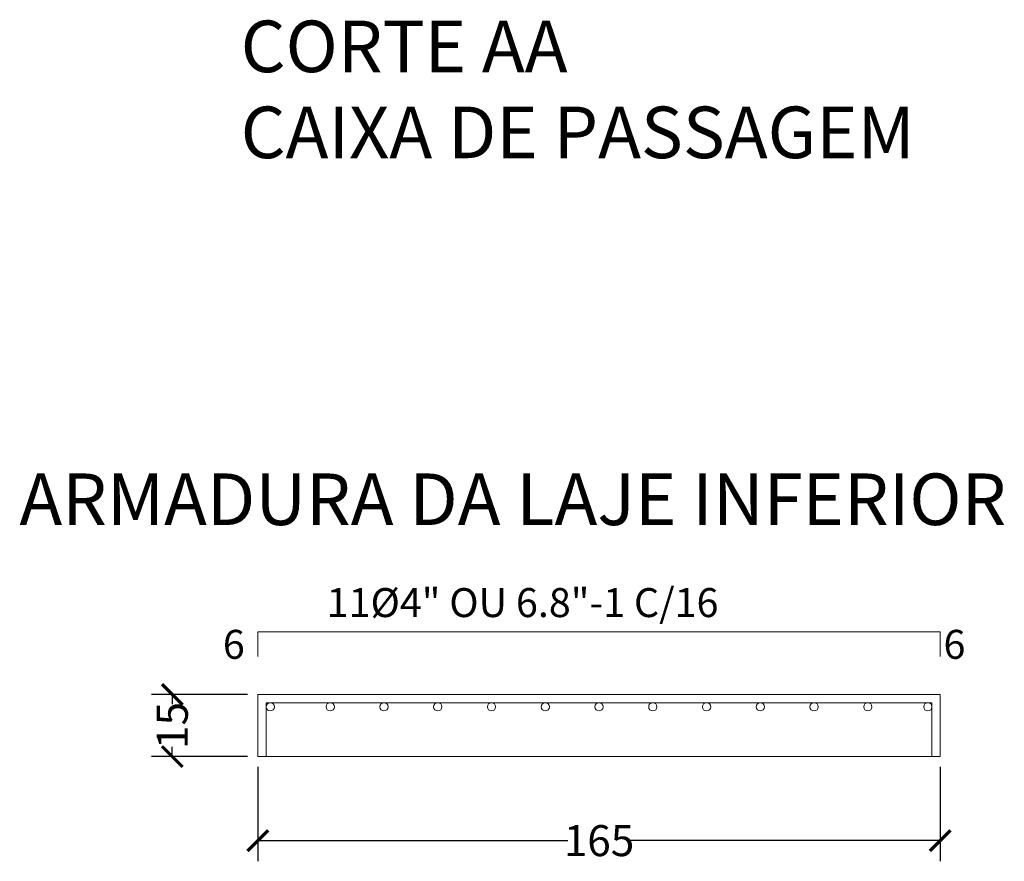
# Model space of a CAD drawing. Extents: x -14 to 474109, y 0 to 7303549.
# Drawn here: x 403913 to 403915, y 7246214 to 7246216 of the extents above; entities that cross this region are included whole.
import ezdxf

# ---------------------------------------------------------------- set-up
doc = ezdxf.new("R2010")
doc.units = 0
doc.header["$LTSCALE"] = 0.5
doc.header["$MEASUREMENT"] = 0
doc.layers.get('0').update_dxf_attribs({"color": 1})
for name, color, linetype, lineweight in [('ARQ_Auxiliar Medio', 7, 'Continuous', 20), ('ARQ_Parede', 7, 'Continuous', 15), ('TEXTO2', 7, 'Continuous', 25), ('vista-elev-fundo', 7, 'Continuous', 20)]:
    doc.layers.add(name, color=color, linetype=linetype, lineweight=lineweight)
doc.layers.add('PAVER 6CM', color=252, linetype='Continuous')
doc.styles.add('ARIAL', font='ARIALN.TTF')
doc.styles.add('LUCIDA', font='lucon.TTF')
doc.styles.add('TIMES_NEW_ROMAN', font='times.ttf')
doc.dimstyles.new('1.100cm', dxfattribs={"dimtxt": 0.075, "dimasz": 0.05, "dimexe": 0.05, "dimexo": 0.025, "dimgap": 0.0105, "dimtad": 0, "dimdec": 0, "dimlfac": 100, "dimzin": 1, "dimdsep": 46, "dimtxsty": 'ARIAL', "dimblk": 'ARCHTICK', "dimcen": 0.2, "dimclrd": 1, "dimclre": 1, "dimclrt": 256, "dimadec": 0, "dimazin": 0, "dimtm": 1e-09, "dimtfac": 1, "dimtdec": 0, "dimtofl": 0, "dimtmove": 2, "dimatfit": 3, "dimldrblk": 'ARCHTICK', "dimfxl": 1, "dimtolj": 1, "dimtzin": 0, "dimarcsym": 0})

# ---------------------------------------------------------------- blocks, each defined once
blk = doc.blocks.new('_ARCHTICK')
at = {"color": 0, "linetype": 'ByBlock', "const_width": 0.15}
blk.add_lwpolyline([(-0.5, -0.5), (0.5, 0.5)], dxfattribs=at)
blk = doc.blocks.new('*D88')
at = {"layer": 'Defpoints', "color": 0, "transparency": 16777216}
for p in [(403913.1882, 7246214.0864), (403914.8382, 7246214.0864), (403914.8382, 7246213.8829)]:
    blk.add_point(p, dxfattribs=at)
at = {"layer": 'vista-elev-fundo', "color": 1, "lineweight": -2, "transparency": 16777216}
for p, q in [((403913.1882, 7246214.0614), (403913.1882, 7246213.8329)), ((403914.8382, 7246214.0614), (403914.8382, 7246213.8329)), ((403913.1882, 7246213.8829), (403913.9374, 7246213.8829)), ((403914.8382, 7246213.8829), (403914.089, 7246213.8829))]:
    blk.add_line(p, q, dxfattribs=at)
at = {"layer": 'vista-elev-fundo', "color": 1, "lineweight": -2, "transparency": 16777216, "xscale": 0.05, "yscale": 0.05, "zscale": 0.05, "rotation": 180}
blk.add_blockref('_ARCHTICK', (403913.1882, 7246213.8829), dxfattribs=at)
at = {"layer": 'vista-elev-fundo', "color": 1, "lineweight": -2, "transparency": 16777216, "xscale": 0.05, "yscale": 0.05, "zscale": 0.05}
blk.add_blockref('_ARCHTICK', (403914.8382, 7246213.8829), dxfattribs=at)
at = {"layer": 'vista-elev-fundo', "transparency": 16777216, "insert": (403914.0132, 7246213.8829), "char_height": 0.075, "attachment_point": 5, "style": 'ARIAL'}
blk.add_mtext('\\A1;165', dxfattribs=at)
blk = doc.blocks.new('*D89')
at = {"layer": 'Defpoints', "color": 0, "transparency": 16777216}
for p in [(403912.9813, 7246214.2364), (403913.1882, 7246214.2364), (403913.1882, 7246214.0864)]:
    blk.add_point(p, dxfattribs=at)
at = {"layer": 'vista-elev-fundo', "color": 1, "lineweight": -2, "transparency": 16777216}
for p, q in [((403913.1632, 7246214.2364), (403912.9313, 7246214.2364)), ((403912.9813, 7246214.2364), (403912.9813, 7246214.2133)), ((403912.9813, 7246214.0864), (403912.9813, 7246214.1096)), ((403913.1632, 7246214.0864), (403912.9313, 7246214.0864))]:
    blk.add_line(p, q, dxfattribs=at)
at = {"layer": 'vista-elev-fundo', "color": 1, "lineweight": -2, "transparency": 16777216, "xscale": 0.05, "yscale": 0.05, "zscale": 0.05}
for p, rotation in [((403912.9813, 7246214.2364), 90), ((403912.9813, 7246214.0864), 270)]:
    blk.add_blockref('_ARCHTICK', p, dxfattribs=dict(at, rotation=rotation))
at = {"layer": 'vista-elev-fundo', "transparency": 16777216, "insert": (403912.9813, 7246214.1614), "char_height": 0.075, "attachment_point": 5, "rotation": 90, "style": 'ARIAL'}
blk.add_mtext('\\A1;15', dxfattribs=at)

msp = doc.modelspace()

# ---------------------------------------------------------------- linework, layer by layer
at = {"layer": 'ARQ_Auxiliar Medio'}
for p, q in [((403913.18821, 7246214.38818), (403914.83821, 7246214.38818)), ((403913.18821, 7246214.38818), (403913.18821, 7246214.32818)), ((403914.83821, 7246214.38818), (403914.83821, 7246214.32818)), ((403913.20821, 7246214.08644), (403913.20821, 7246214.21644)), ((403913.20821, 7246214.21644), (403914.81821, 7246214.21644)), ((403914.81821, 7246214.21644), (403914.81821, 7246214.08644))]:
    msp.add_line(p, q, dxfattribs=at)
at = {"layer": 'ARQ_Auxiliar Medio', "ltscale": 2.5}
for centre in [(403913.21821, 7246214.20644), (403913.36321, 7246214.20644), (403913.49321, 7246214.20644), (403913.62321, 7246214.20644), (403913.75321, 7246214.20644), (403913.88321, 7246214.20644), (403914.01321, 7246214.20644), (403914.14321, 7246214.20644), (403914.27321, 7246214.20644), (403914.40321, 7246214.20644), (403914.53321, 7246214.20644), (403914.66321, 7246214.20644), (403914.80821, 7246214.20644)]:
    msp.add_circle(centre, 0.01, dxfattribs=at)
at = {"layer": 'ARQ_Parede'}
for p, q in [((403913.18821, 7246214.08644), (403913.18821, 7246214.23644)), ((403913.18821, 7246214.23644), (403914.83821, 7246214.23644)), ((403914.83821, 7246214.23644), (403914.83821, 7246214.08644)), ((403913.18821, 7246214.08644), (403914.83821, 7246214.08644))]:
    msp.add_line(p, q, dxfattribs=at)

# ---------------------------------------------------------------- texts
at = {"layer": 'PAVER 6CM', "color": 0, "style": 'TIMES_NEW_ROMAN'}
msp.add_text('ARMADURA DA LAJE INFERIOR', height=0.124761, dxfattribs=at).set_placement((403912.61164, 7246214.64613))
at = {"layer": 'PAVER 6CM', "color": 0, "insert": (403915.08349, 7246215.86618), "char_height": 0.124761, "width": 1.9367774, "attachment_point": 3, "style": 'TIMES_NEW_ROMAN'}
msp.add_mtext('\\pxql;CORTE AA  \\PCAIXA DE PASSAGEM', dxfattribs=at)
at = {"layer": 'TEXTO2', "linetype": 'Continuous', "style": 'LUCIDA'}
for s, p in [('11%%C4" OU 6.8"-1 C/16', (403913.35464, 7246214.42358)), ('6', (403913.10353, 7246214.32261)), ('6', (403914.84613, 7246214.32261))]:
    msp.add_text(s, height=0.07, dxfattribs=at).set_placement(p)

# ---------------------------------------------------------------- dimensions: what is measured, and where the dimension line sits
at = {"layer": 'vista-elev-fundo'}
dim = msp.add_linear_dim(base=(403912.98128, 7246214.23644), p1=(403913.18821, 7246214.08644), p2=(403913.18821, 7246214.23644), angle=90, dimstyle='1.100cm', dxfattribs=at)
dim.commit()
dim.dimension.update_dxf_attribs({"geometry": '*D89', "text_midpoint": (403912.98128, 7246214.16144), "dimtype": 160})
dim = msp.add_linear_dim(base=(403914.83821, 7246213.88287), p1=(403913.18821, 7246214.08644), p2=(403914.83821, 7246214.08644), dimstyle='1.100cm', dxfattribs=at)
dim.commit()
dim.dimension.update_dxf_attribs({"geometry": '*D88', "text_midpoint": (403914.01321, 7246213.88287)})

doc.saveas('drawing.dxf')
